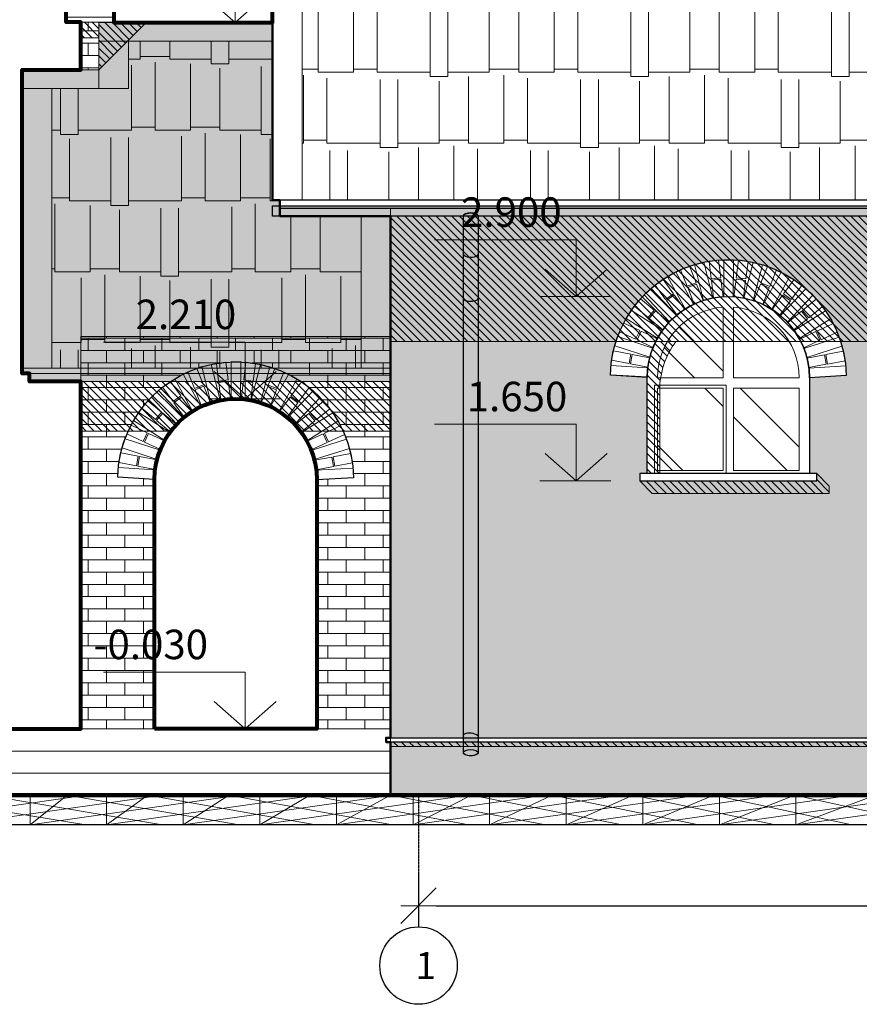
# Model space of a CAD drawing. Units: inches. Extents: x 1429185 to 1527331, y 5775212 to 5899844.
# Drawn here: x 1483804 to 1489497, y 5887900 to 5894573 of the extents above; entities that cross this region are included whole.
import ezdxf

# ---------------------------------------------------------------- set-up
doc = ezdxf.new("R2010")
doc.units = ezdxf.units.IN
doc.header["$MEASUREMENT"] = 0
doc.header["$PDMODE"] = 35
doc.header["$PDSIZE"] = 0.1
doc.linetypes.add('ACAD_ISO04W100', pattern=[30, 24, -3, 0, -3])
doc.layers.get('0').update_dxf_attribs({"linetype": 'CONTINUOUS', "lineweight": 0})
doc.layers.get('Defpoints').update_dxf_attribs({"color": 200, "linetype": 'CONTINUOUS'})
for name, color, linetype, lineweight in [('dim', 4, 'CONTINUOUS', 9), ('межевание', 10, 'CONTINUOUS', 50), ('Оси', 6, 'CONTINUOUS', 0), ('РАЗМЕРЫ', 7, 'CONTINUOUS', 15), ('тень', 7, 'CONTINUOUS', 0)]:
    doc.layers.add(name, color=color, linetype=linetype, lineweight=lineweight)
doc.layers.add('shtamp', color=7, linetype='CONTINUOUS')
doc.layers.add('сантехника', color=160, linetype='CONTINUOUS')
doc.styles.add('Arial', font='arial.ttf')
doc.styles.add('GOST 2.304', font='CS_Gost2304.shx', dxfattribs={"oblique": 15})
doc.dimstyles.new('Copy of ARKO_TICK', dxfattribs={"dimscale": 80, "dimtxt": 2.5, "dimasz": 1.5, "dimexe": 1.5, "dimexo": 1.5, "dimgap": 1, "dimtad": 1, "dimdec": 0, "dimzin": 0, "dimdsep": 46, "dimtxsty": 'GOST 2.304', "dimblk": 'dblk_0', "dimcen": 2, "dimdle": 1.5, "dimadec": 0, "dimazin": 0, "dimtfac": 1, "dimtdec": 0, "dimtix": 1, "dimtmove": 0, "dimatfit": 3, "dimldrblk": 'OBLIQUE', "dimfxl": 0, "dimtolj": 1, "dimtzin": 0, "dimarcsym": 0})
pattern_1 = [(135, (2980412.206674236, 44331.08934791014), (-848.5281374238572, 2262.741699796952), [15000, -2000, 5000, -1000]), (135, (2979825.308045852, 45625.09475748152), (1647.558800164656, 233.3452377915609), [3000, -330, 6000, -750]), (135, (2980659.694047652, 45285.68350251198), (-3203.19371877506, 4150.716805565034), [8000, -1400, 4000, -1000])]
pattern_2 = [(0, (-174.0332905878313, 17180.88210831024), (0, 83.36856036191028), []), (90, (-174.0332905878313, 17180.88210831024), (-125.037210891504, 83.3685603619103), [83.36856036191028, -83.36856036191028])]
pattern_3 = [(315, (0, 17180.88210831024), (26.51650429449554, 26.51650429449553), [])]

# ---------------------------------------------------------------- blocks, each defined once
blk = doc.blocks.new('висота')
at = {"layer": 'РАЗМЕРЫ', "color": 7, "lineweight": 20}
for p, q in [((0.0131845420692116, 385.2221869840287), (-959.8127750586716, 385.2221869840287)), ((0.0131845420692116, 385.2221869840287), (0, 0)), ((0, 0), (-209.9868154579308, 185.2221869840287)), ((0, 0), (209.999493725365, 185.2078126117121))]:
    blk.add_line(p, q, dxfattribs=at)
blk.add_lwpolyline([(-245.3190834447742, 0), (235.2878092440078, 0)], dxfattribs=at)
at = {"layer": 'dim', "color": 7, "style": 'Arial', "flags": 4}
blk.add_attdef('0,000', (-779.9785319154615, 472.3578999257297), '', height=200, dxfattribs=at)
blk = doc.blocks.new('dblk_0')
at = {"color": 0, "linetype": 'ByBlock'}
for p, q in [((1, 1), (-1, -1)), ((0, 1), (0, -1)), ((-1, 0), (1, 0))]:
    blk.add_line(p, q, dxfattribs=at)
blk = doc.blocks.new('*D1011')
at = {"layer": 'Defpoints', "color": 0, "ltscale": 15}
for p in [(1486508.60333668, 5888912.000351103), (1501228.603336354, 5888912.000350297), (1501228.603336354, 5888568.435789812)]:
    blk.add_point(p, dxfattribs=at)
at = {"layer": 'dim', "color": 0, "lineweight": -2, "ltscale": 15}
for p, q in [((1486508.60333668, 5888792.000351103), (1486508.60333668, 5888448.435789812)), ((1501228.603336354, 5888792.000350297), (1501228.603336354, 5888448.435789812)), ((1486628.60333668, 5888568.435789812), (1501108.603336354, 5888568.435789812))]:
    blk.add_line(p, q, dxfattribs=at)
at = {"layer": 'dim', "color": 0, "lineweight": -2, "ltscale": 15, "xscale": 120, "yscale": 120, "zscale": 120, "rotation": 180}
blk.add_blockref('dblk_0', (1486508.60333668, 5888568.435789812), dxfattribs=at)
at = {"layer": 'dim', "color": 0, "lineweight": -2, "ltscale": 15, "xscale": 120, "yscale": 120, "zscale": 120}
blk.add_blockref('dblk_0', (1501228.603336354, 5888568.435789812), dxfattribs=at)
at = {"layer": 'dim', "color": 0, "ltscale": 15, "insert": (1493868.603336517, 5888748.435789812), "char_height": 200, "attachment_point": 5, "style": 'GOST 2.304'}
blk.add_mtext('\\A1;14720', dxfattribs=at)
blk = doc.blocks.new('_Oblique')
at = {"color": 0, "linetype": 'ByBlock', "lineweight": -2}
blk.add_line((-0.5, -0.5), (0.5, 0.5), dxfattribs=at)

msp = doc.modelspace()

# ---------------------------------------------------------------- hatches: boundary and pattern name
at = {"ltscale": 15}
h = msp.add_hatch(dxfattribs=at)
h.set_pattern_fill('AR-RSHKE,_O', color=1, scale=40, angle=0.000124935543322)
h.set_pattern_definition([(179.9998750644567, (2935474.308677902, 5093.555218335241), (-1019.998953340015, 480.0022241461743), [240, -200, 280, -120, 360, -160]), (179.9998750644567, (2935234.308721513, 5113.555741663973), (-1019.998953340015, 480.0022241461743), [200, -760, 160, -240]), (179.9998750644567, (2934754.308612487, 5063.556788321654), (-1019.998953340015, 480.0022241461743), [120, -1240]), (89.99987506445667, (2935474.308677902, 5093.555218335241), (340.0010466567519, 479.9992586164204), [460, -1460]), (89.99987506445667, (2935234.308677902, 5093.55574166402), (340.0010466567519, 479.9992586164204), [450, -1470]), (89.99987506445667, (2935034.308677902, 5093.556177771337), (340.0010466567519, 479.9992586164204), [420, -1500]), (89.99987506445667, (2934754.308612487, 5063.556788321654), (340.0010466567519, 479.9992586164204), [460, -1460]), (89.99987506445667, (2934634.308612487, 5063.557049986042), (340.0010466567519, 479.9992586164204), [460, -1460]), (89.99987506445667, (2934274.308677904, 5093.557834979141), (340.0010466567519, 479.9992586164204), [440, -1480])])
h.paths.add_polyline_path([(1485718.603337566, 5899041.61518613), (1485718.603337566, 5893349.405598338), (1502018.603337562, 5893349.405598338), (1502018.603337562, 5899041.61518613)])
h = msp.add_hatch(color=7, dxfattribs=at)
h.dxf.hatch_style = 1
h.paths.add_polyline_path([(1483821.634951421, 5894233.457235566), (1484341.634951421, 5894233.457235566), (1484341.634951421, 5894553.457235565), (1485518.603337566, 5894553.457235565), (1485518.603337566, 5893349.405598339), (1485568.603337566, 5893349.405598339), (1485568.603337566, 5893242.527523801), (1486318.603336675, 5893242.527523801), (1486318.603336675, 5892211.014241747), (1483821.634951421, 5892211.014241747)])
h.paths.add_polyline_path([(1483871.634951421, 5892175.658902687), (1486318.603336675, 5892175.658902687), (1486318.603336675, 5892122.061132389), (1483871.634951421, 5892122.061132389)])
h.paths.add_polyline_path([(1483821.634951421, 5892211.014241747), (1486318.603336675, 5892211.014241747), (1486318.603336675, 5892175.658902687), (1483821.634951421, 5892175.658902687)])
h = msp.add_hatch(dxfattribs=at)
h.set_pattern_fill('AR-BRSTD,_O', color=1, scale=31.259302722876)
h.set_pattern_definition(pattern_2)
h.paths.add_polyline_path([(1484218.611720837, 5894233.457235566), (1484341.634951421, 5894233.457235566), (1484341.634951421, 5894555.259183929), (1484218.611720837, 5894555.259183929)])
h = msp.add_hatch(dxfattribs=at)
h.set_pattern_fill('AR-RSHKE,_O', color=1, scale=40, angle=0.000124935543322)
h.set_pattern_definition([(0.000124935543322, (4714.214424872072, 17180.88210831024), (1019.998953340015, 480.0022241461743), [240, -200, 280, -120, 360, -160]), (0.000124935543322, (4954.21438126077, 17200.88263163897), (1019.998953340015, 480.0022241461743), [200, -760, 160, -240]), (0.000124935543322, (5434.214490286458, 17150.88367829665), (1019.998953340015, 480.0022241461743), [120, -1240]), (90.00012493554328, (4714.214424872072, 17180.88210831024), (-340.0010466567519, 479.9992586164204), [460, -1460]), (90.00012493554328, (4954.214424871502, 17180.88263163902), (-340.0010466567519, 479.9992586164204), [450, -1470]), (90.00012493554328, (5154.214424871026, 17180.88306774633), (-340.0010466567519, 479.9992586164204), [420, -1500]), (90.00012493554328, (5434.214490286458, 17150.88367829665), (-340.0010466567519, 479.9992586164204), [460, -1460]), (90.00012493554328, (5554.214490286173, 17150.88393996104), (-340.0010466567519, 479.9992586164204), [460, -1460]), (90.00012493554328, (5914.214424869219, 17180.88472495414), (-340.0010466567519, 479.9992586164204), [440, -1480])])
h.paths.add_polyline_path([(1485518.603337566, 5893349.405598339), (1485518.603337565, 5894427.391218338), (1484541.634951421, 5894427.391218337), (1484541.634951421, 5894107.391218336), (1484341.634951421, 5894107.391218338), (1484021.634951422, 5894107.391218339), (1484021.634951422, 5892211.014241746), (1486118.603336675, 5892211.014241748), (1486118.603336675, 5893242.527523803), (1485568.603337565, 5893242.527523801), (1485568.603337565, 5893349.405598338)])
h = msp.add_hatch(dxfattribs=at)
h.set_pattern_fill('AR-BRSTD,_O', color=1, scale=31.259302722876)
h.set_pattern_definition([(180, (2935474.308677902, 5093.555218335241), (0, 83.36856036191028), []), (90, (2935474.308677902, 5093.555218335241), (125.037210891504, 83.3685603619103), [83.36856036191028, -83.36856036191028])])
h.paths.add_polyline_path([(1486318.603336676, 5889706.701405792), (1501418.603337562, 5889706.701405792), (1501418.603337562, 5893295.807828042), (1486318.603336676, 5893295.807828042)])
edge = h.paths.add_edge_path(flags=16)
edge.add_line((1489408.178220529, 5892161.274593203), (1489158.603337561, 5892146.701405792))
edge.add_arc((1488608.60074671, 5892145.762935535), 550.0033915069565, 0.09776378076734664, 179.5858821490659)
edge.add_line((1488058.611721212, 5892149.738171431), (1487809.065088569, 5892164.81295095))
edge.add_arc((1488608.585532574, 5892146.718931833), 799.7251614832605, 1.0428883032574845, 178.7035553593148, ccw=False)
edge = h.paths.add_edge_path(flags=16)
edge.add_line((1488058.603337562, 5891496.701405792), (1488058.603337561, 5892146.701405792))
edge.add_arc((1488608.603337561, 5892146.701405792), 550, 0, 180, ccw=False)
edge.add_line((1489158.603337561, 5892146.701405792), (1489158.603337562, 5891496.701405792))
edge.add_line((1489158.603337562, 5891496.701405792), (1488058.603337562, 5891496.701405792))
h.paths.add_polyline_path([(1489208.60333756, 5891496.701405792), (1488008.60333756, 5891496.701405792), (1488008.60333756, 5891446.701405792), (1489208.60333756, 5891446.701405792)], flags=16)
edge = h.paths.add_edge_path(flags=16)
edge.add_line((1500553.178220529, 5892161.274593203), (1500303.603337561, 5892146.701405792))
edge.add_arc((1499753.60074671, 5892145.762935535), 550.0033915069565, 0.09776378076734664, 179.5858821490659)
edge.add_line((1499203.611721212, 5892149.738171431), (1498954.065088569, 5892164.81295095))
edge.add_arc((1499753.585532574, 5892146.718931833), 799.7251614832605, 1.0428883032574845, 178.7035553593148, ccw=False)
edge = h.paths.add_edge_path(flags=16)
edge.add_line((1498203.178220529, 5892161.274593203), (1497953.603337561, 5892146.701405792))
edge.add_arc((1497403.60074671, 5892145.762935535), 550.0033915069565, 0.09776378076734664, 179.5858821490659)
edge.add_line((1496853.611721212, 5892149.738171431), (1496604.065088569, 5892164.81295095))
edge.add_arc((1497403.585532574, 5892146.718931833), 799.7251614832605, 1.0428883032574845, 178.7035553593148, ccw=False)
edge = h.paths.add_edge_path(flags=16)
edge.add_line((1496053.178220529, 5892161.274593203), (1495803.603337561, 5892146.701405792))
edge.add_arc((1495253.60074671, 5892145.762935535), 550.0033915069565, 0.09776378076734664, 179.5858821490659)
edge.add_line((1494703.611721212, 5892149.738171431), (1494454.065088569, 5892164.81295095))
edge.add_arc((1495253.585532574, 5892146.718931833), 799.7251614832605, 1.0428883032574845, 178.7035553593148, ccw=False)
edge = h.paths.add_edge_path(flags=16)
edge.add_line((1494328.178220531, 5892161.274593203), (1494078.603337563, 5892146.701405792))
edge.add_arc((1493528.600746712, 5892145.762935535), 550.0033915069565, 0.09776378076734664, 179.5858821490659)
edge.add_line((1492978.611721213, 5892149.738171431), (1492729.065088571, 5892164.81295095))
edge.add_arc((1493528.585532576, 5892146.718931833), 799.7251614832605, 1.0428883032574845, 178.7035553593148, ccw=False)
edge = h.paths.add_edge_path(flags=16)
edge.add_line((1492603.178220529, 5892161.274593203), (1492353.603337561, 5892146.701405792))
edge.add_arc((1491803.60074671, 5892145.762935535), 550.0033915069565, 0.09776378076734664, 179.5858821490659)
edge.add_line((1491253.611721212, 5892149.738171431), (1491004.065088569, 5892164.81295095))
edge.add_arc((1491803.585532574, 5892146.718931833), 799.7251614832605, 1.0428883032574845, 178.7035553593148, ccw=False)
edge = h.paths.add_edge_path(flags=16)
edge.add_line((1494703.603337562, 5890746.701405792), (1494703.603337561, 5892146.701405792))
edge.add_arc((1495253.603337561, 5892146.701405792), 550, 0, 180, ccw=False)
edge.add_line((1495803.603337561, 5892146.701405792), (1495803.603337562, 5890746.701405792))
edge.add_line((1495803.603337562, 5890746.701405792), (1494703.603337562, 5890746.701405792))
edge = h.paths.add_edge_path(flags=16)
edge.add_line((1499203.603337562, 5891496.701405792), (1499203.603337561, 5892146.701405792))
edge.add_arc((1499753.603337561, 5892146.701405792), 550, 0, 180, ccw=False)
edge.add_line((1500303.603337561, 5892146.701405792), (1500303.603337562, 5891496.701405792))
edge.add_line((1500303.603337562, 5891496.701405792), (1499203.603337562, 5891496.701405792))
edge = h.paths.add_edge_path(flags=16)
edge.add_line((1496853.603337562, 5890746.701405792), (1496853.603337561, 5892146.701405792))
edge.add_arc((1497403.603337561, 5892146.701405792), 550, 0, 180, ccw=False)
edge.add_line((1497953.603337561, 5892146.701405792), (1497953.603337562, 5890746.701405792))
edge.add_line((1497953.603337562, 5890746.701405792), (1496853.603337562, 5890746.701405792))
edge = h.paths.add_edge_path(flags=16)
edge.add_line((1492978.603337562, 5890746.701405792), (1492978.603337561, 5892146.701405792))
edge.add_arc((1493528.603337561, 5892146.701405792), 550, 0, 180, ccw=False)
edge.add_line((1494078.603337561, 5892146.701405792), (1494078.603337562, 5890746.701405792))
edge.add_line((1494078.603337562, 5890746.701405792), (1492978.603337562, 5890746.701405792))
edge = h.paths.add_edge_path(flags=16)
edge.add_line((1491253.603337562, 5890746.701405792), (1491253.603337561, 5892146.701405792))
edge.add_arc((1491803.603337561, 5892146.701405792), 550, 0, 180, ccw=False)
edge.add_line((1492353.603337561, 5892146.701405792), (1492353.603337562, 5890746.701405792))
edge.add_line((1492353.603337562, 5890746.701405792), (1491253.603337562, 5890746.701405792))
h.paths.add_polyline_path([(1498003.60333756, 5890746.701405792), (1496803.60333756, 5890746.701405792), (1496803.60333756, 5890696.701405792), (1498003.60333756, 5890696.701405792)], flags=16)
h.paths.add_polyline_path([(1495853.60333756, 5890746.701405792), (1494653.60333756, 5890746.701405792), (1494653.60333756, 5890696.701405792), (1495853.60333756, 5890696.701405792)], flags=16)
h.paths.add_polyline_path([(1494128.60333756, 5890746.701405792), (1492928.60333756, 5890746.701405792), (1492928.60333756, 5890696.701405792), (1494128.60333756, 5890696.701405792)], flags=16)
h.paths.add_polyline_path([(1492403.60333756, 5890746.701405792), (1491203.60333756, 5890746.701405792), (1491203.60333756, 5890696.701405792), (1492403.60333756, 5890696.701405792)], flags=16)
h.paths.add_polyline_path([(1500353.60333756, 5891496.701405792), (1499153.60333756, 5891496.701405792), (1499153.60333756, 5891446.701405792), (1500353.60333756, 5891446.701405792)], flags=16)
h = msp.add_hatch(dxfattribs=at)
h.set_pattern_fill('AR-RROOF', color=1, scale=1000, angle=45, style=0)
h.set_pattern_definition(pattern_1)
h.paths.add_polyline_path([(1488573.603337561, 5892146.701405792), (1488573.603337561, 5892625.423663476, 0.3929957929291212), (1488128.603337561, 5892146.701405792)])
h = msp.add_hatch(dxfattribs=at)
h.set_pattern_fill('AR-BRSTD', color=1, scale=31.259302722876, style=0)
h.set_pattern_definition(pattern_2)
edge = h.paths.add_edge_path()
edge.add_line((1484218.611720837, 5889766.701539378), (1484218.611720837, 5892426.325201103))
edge.add_line((1484218.611720837, 5892426.325201103), (1486318.603336676, 5892426.325201103))
edge.add_line((1486318.603336676, 5892426.325201103), (1486318.603336676, 5889766.701539378))
edge.add_line((1486318.603336676, 5889766.701539378), (1485818.603336676, 5889766.701539378))
edge.add_line((1485818.603336676, 5889766.701539378), (1485818.603336677, 5891454.363182418))
edge.add_line((1485818.603336677, 5891454.363182418), (1486068.178219642, 5891468.936369875))
edge.add_arc((1485268.585531688, 5891454.380708461), 799.7251614830155, 1.042888306460926, 178.7035553593811)
edge.add_line((1484469.065087684, 5891472.474727577), (1484718.611720327, 5891456.520180094))
edge.add_line((1484718.611720327, 5891456.520180094), (1484718.611720327, 5889766.701539378))
edge.add_line((1484718.611720327, 5889766.701539378), (1484218.611720837, 5889766.701539378))
h = msp.add_hatch(dxfattribs=at)
h.set_pattern_fill('AR-RROOF', color=1, scale=1000, angle=45, style=0)
h.set_pattern_definition(pattern_1)
h.paths.add_polyline_path([(1488573.603337561, 5892076.701405792), (1488128.603337561, 5892076.701405792), (1488128.603337561, 5891516.701405794), (1488573.603337561, 5891516.701405793)])
h = msp.add_hatch(dxfattribs=at)
h.set_pattern_fill('AR-RROOF', color=1, scale=1000, angle=45, style=0)
h.set_pattern_definition(pattern_1)
h.paths.add_polyline_path([(1488643.603337561, 5891516.701405792), (1489088.603337561, 5891516.701405792), (1489088.603337561, 5892076.701405792), (1488643.603337561, 5892076.701405793)])
h = msp.add_hatch(dxfattribs=at)
h.set_pattern_fill('AR-SAND,_O', color=1, scale=40, angle=0.000124935543322)
h.set_pattern_definition([(142.4998750644567, (2935474.308677902, 5093.555218335241), (2.519902384767086, 77.07294526597025), [0, -60.8, 0, -68, 0, -65]), (172.4998750644567, (2935474.308677902, 5093.555218335241), (-70.7908220588312, 112.8859969714353), [0, -32.79999999999996, 0, -54.79999999999997, 0, -20.99999999999998]), (212.4998750644567, (2935523.508677901, 5093.555111052841), (-124.5656739761727, 0.2266337614883014), [0, -20, 0, -72, 0, -94]), (222.4998750644567, (2935523.508677901, 5093.555111052841), (-120.2449876304587, 35.10728479604796), [0, -10, 0, -47.2, 0, -54])])
h.paths.add_polyline_path([(1501418.603337562, 5889676.701405793), (1486318.603337566, 5889676.701405792), (1486318.603337566, 5889316.701405862), (1501418.603337562, 5889316.701405833)])
h = msp.add_hatch(dxfattribs=at)
h.set_pattern_fill('ANSI34', color=256, scale=500, angle=0.000124935543322, style=0)
h.set_pattern_definition([(45.00012493554332, (-1438982073.089649, -5837893316.238764), (-265.1656211464018, 265.1644647422481), []), (45.00012493554332, (-1438981984.701302, -5837893316.238571), (-265.1656211464018, 265.1644647422481), []), (45.00012493554332, (-1438981896.312954, -5837893316.238379), (-265.1656211464018, 265.1644647422481), []), (45.00012493554332, (-1438981807.924607, -5837893316.238186), (-265.1656211464018, 265.1644647422481), [])])
h.paths.add_polyline_path([(1479347.9024897, 5889316.701405862), (1506289.304185426, 5889316.701405898), (1506289.304185426, 5889116.701406851), (1479347.9024897, 5889116.701406816)])
at = {"layer": 'сантехника', "ltscale": 15}
h = msp.add_hatch(color=7, dxfattribs=at)
h.dxf.hatch_style = 1
h.paths.add_polyline_path([(1485518.603337566, 5893312.527522847), (1502218.603337562, 5893312.527522847), (1502218.603337562, 5893242.527523801), (1485518.603337566, 5893242.527523801)])
h = msp.add_hatch(color=7, dxfattribs=at)
edge = h.paths.add_edge_path()
edge.add_arc((1486824.515298191, 5893241.79189798), 12.01521349749403, 122.40235558897339, 176.4898974913287, ccw=False)
edge.add_arc((1486862.584395744, 5893168.435753834), 94.62180279045954, 62.20117826399479, 118.0585435545814, ccw=False)
edge.add_arc((1486900.318291799, 5893241.710374029), 12.2316592776496, 3.8305620162678906, 58.479654547381415, ccw=False)
edge.add_line((1486912.522625247, 5893242.527523801), (1486912.522625247, 5889605.468951607))
edge.add_arc((1486899.94649204, 5889606.524888257), 12.62038543993409, 302.91439780314334, 355.2005010878114, ccw=False)
edge.add_arc((1486868.65014698, 5889654.875032248), 70.21550361973627, 264.98202068358063, 302.91439544408036, ccw=False)
edge.add_arc((1486857.006670289, 5889657.351522351), 72.63156091739626, 237.7421726981301, 274.3443184917771, ccw=False)
edge.add_arc((1486825.537435053, 5889606.787873954), 13.08146920829012, 185.7866057130982, 236.09849202021832, ccw=False)
edge.add_line((1486812.522625009, 5889605.468951607), (1486812.522625009, 5893242.527523801))
at = {"layer": 'тень', "ltscale": 15}
h = msp.add_hatch(dxfattribs=at)
h.set_pattern_fill('ANSI31,_O', color=5, scale=300, angle=270)
h.set_pattern_definition(pattern_3)
h.paths.add_polyline_path([(1484218.611720837, 5894449.19316675), (1484341.634951421, 5894449.19316675), (1484341.634951421, 5894555.259183929), (1484218.611720837, 5894555.259183929)])
h = msp.add_hatch(dxfattribs=at)
h.set_pattern_fill('ANSI31,_O', color=5, scale=300, angle=270)
h.set_pattern_definition([(315, (-130, 17180.88210831024), (26.51650429449554, 26.51650429449553), [])])
h.paths.add_polyline_path([(1484341.634951421, 5894233.457235566), (1484661.63495142, 5894553.457235565), (1484341.634951421, 5894553.457235565)])
h = msp.add_hatch(dxfattribs=at)
h.set_pattern_fill('ANSI31,_O', color=5, scale=300, angle=270)
h.set_pattern_definition([(315, (52088.86471376661, 17180.88210828509), (26.51650429449554, 26.51650429449553), [])])
h.paths.add_polyline_path([(1486318.603336676, 5893242.527523801), (1501418.603345576, 5893242.527523801), (1501418.603345576, 5892391.840671132), (1486318.603336676, 5892391.840671132)])
h = msp.add_hatch(dxfattribs=at)
h.set_pattern_fill('ANSI31,_O', color=5, scale=300, angle=270)
h.set_pattern_definition([(315, (41568.86470574769, 17180.88210834004), (26.51650429449554, 26.51650429449553), [])])
edge = h.paths.add_edge_path()
edge.add_arc((1488608.603337562, 5892146.701405788), 549.9999999996317, 153.531370362492, 180)
edge.add_line((1488058.603337562, 5892146.701405788), (1488058.603337561, 5891496.701405787))
edge.add_line((1488058.603337561, 5891496.701405787), (1488143.456151304, 5891496.701405787))
edge.add_line((1488143.456151304, 5891496.701405787), (1488143.456151305, 5892061.848592045))
edge.add_arc((1488693.456151305, 5892061.848592046), 550, 143.1311337830164, 180.000000000097, ccw=False)
edge.add_line((1488253.450210772, 5892391.840671187), (1488116.255147162, 5892391.840671188))
h = msp.add_hatch(dxfattribs=at)
h.set_pattern_fill('ANSI31,_O', color=5, scale=300, angle=270)
h.set_pattern_definition(pattern_3)
edge = h.paths.add_edge_path()
edge.add_line((1484218.611720837, 5891785.378732037), (1484218.611720837, 5892122.061132389))
edge.add_line((1484218.611720837, 5892122.061132389), (1486318.603336676, 5892122.061132389))
edge.add_line((1486318.603336676, 5892122.061132389), (1486318.603328662, 5891785.378732037))
edge.add_line((1486318.603328662, 5891785.378732037), (1485707.120049563, 5891785.378732037))
edge.add_arc((1485268.596554497, 5891453.44170679), 549.9864038821436, 37.12362328879335, 142.876376711192)
edge.add_line((1484830.073059431, 5891785.378732037), (1484218.611720837, 5891785.378732037))
h = msp.add_hatch(dxfattribs=at)
h.set_pattern_fill('ANSI31,_O', color=5, scale=300, angle=270)
h.set_pattern_definition([(315, (41568.86470574792, 3145.825340047479), (26.51650429449554, 26.51650429449553), [])])
h.paths.add_polyline_path([(1488008.603337563, 5891446.701405788), (1488093.456151306, 5891361.848592045), (1489293.456151305, 5891361.848592045), (1489293.456151305, 5891411.848592045), (1489208.603337563, 5891496.701405788), (1489208.603337563, 5891446.701405788)])
h = msp.add_hatch(dxfattribs=at)
h.set_pattern_fill('ANSI31,_O', color=5, scale=300, angle=270)
h.set_pattern_definition([(315, (55818.86470573302, 17180.88099701796), (26.51650429449554, 26.51650429449553), [])])
h.paths.add_polyline_path([(1486318.603337566, 5889676.700294525), (1486318.603337566, 5889646.70029452), (1501418.603337562, 5889646.701405793), (1501418.603337562, 5889676.701405793)])

# ---------------------------------------------------------------- linework, layer by layer
at = {"color": 1, "lineweight": 50, "ltscale": 15}
msp.add_lwpolyline([(1486318.603328662, 5889316.701405853), (1486318.603337566, 5889676.701405792), (1486288.603337566, 5889676.701405792), (1486288.603337566, 5889706.701405792), (1486318.603328662, 5889706.701405792), (1486318.603328662, 5893242.527523801), (1485568.603337566, 5893242.527523801), (1485568.603337565, 5893349.405598338), (1485518.603337566, 5893349.405598339), (1485518.603337566, 5899167.681203359)], dxfattribs=at)
at = {"color": 1, "ltscale": 15}
for points in [[(1485718.603337566, 5893349.405598338), (1485518.603337566, 5893349.405598339), (1485518.603337566, 5899041.615186131), (1485718.603337566, 5899041.61518613)], [(1485518.603337566, 5893349.405598339), (1502218.603337562, 5893349.405598339), (1502218.603337562, 5899041.615186131), (1485518.603337566, 5899041.615186131)], [(1485718.603337566, 5899041.61518613), (1502018.603337562, 5899041.615186131), (1502018.603337562, 5893349.405598339), (1485718.603337566, 5893349.405598337)], [(1483821.634951421, 5894233.457235566), (1484341.634951421, 5894233.457235566), (1484341.634951421, 5894553.457235565), (1485518.603337566, 5894553.457235565), (1485518.603337566, 5893349.405598339), (1485568.603337566, 5893349.405598339), (1485568.603337566, 5893242.527523801), (1486318.603336675, 5893242.527523801), (1486318.603336675, 5892211.014241747), (1483821.634951421, 5892211.014241747)], [(1484441.634951421, 5894555.259183929), (1484118.611720837, 5894555.259183929), (1484118.611720837, 5894590.614522989), (1484441.634951421, 5894590.614522989)], [(1484218.611720837, 5894233.457235566), (1484341.634951421, 5894233.457235566), (1484341.634951421, 5894555.259183929), (1484218.611720837, 5894555.259183929)], [(1484341.634951421, 5894553.457235565), (1485518.603337566, 5894553.457235565), (1485518.603337566, 5894427.391218337), (1484341.634951421, 5894427.391218337)], [(1485568.603337565, 5893349.405598338), (1485518.603337566, 5893349.405598339), (1485518.603337565, 5894427.391218338), (1484541.634951421, 5894427.391218337), (1484541.634951422, 5894107.391218337), (1484341.634951421, 5894107.391218338), (1484021.634951422, 5894107.391218339), (1484021.634951422, 5892211.014241747), (1486118.603336675, 5892211.014241748), (1486118.603336675, 5893242.527523802), (1485568.603337565, 5893242.527523801)], [(1484341.634951421, 5894427.391218337), (1484541.634951422, 5894427.391218337), (1484541.634951422, 5894107.391218338), (1484341.634951421, 5894107.391218338)], [(1484341.634951421, 5894233.457235566), (1483821.634951421, 5894233.457235566), (1483821.634951421, 5894107.391218338), (1484341.634951421, 5894107.391218338)], [(1483821.634951421, 5894107.391218338), (1484021.634951422, 5894107.391218338), (1484021.634951422, 5892211.014241747), (1483821.634951421, 5892211.014241747)], [(1486318.603336676, 5889706.701405792), (1501418.603337562, 5889706.701405792), (1501418.603337562, 5893295.807828042), (1486318.603336676, 5893295.807828042)], [(1486118.603336675, 5893242.527523801), (1486318.603336675, 5893242.527523801), (1486318.603336675, 5892211.014241747), (1486118.603336675, 5892211.014241747)], [(1488557.074090866, 5892824.572477772), (1488542.346199845, 5892943.65959981), (1488477.837659135, 5892935.681619142), (1488492.570707713, 5892816.552794013)], [(1488642.870210935, 5892945.674592264), (1488577.870458633, 5892945.854038188), (1488577.180282003, 5892695.854990878), (1488642.180034304, 5892695.675544954)], [(1488727.467369735, 5892816.056166249), (1488742.852562943, 5892935.060154583), (1488678.389055095, 5892943.394190585), (1488662.998474151, 5892824.348528273)], [(1488389.926043649, 5892790.397525569), (1488346.012608023, 5892902.067859951), (1488285.521681815, 5892878.280303403), (1488329.450495477, 5892766.570863214)], [(1488442.869520386, 5892929.047028363), (1488379.871882694, 5892913.037729651), (1488441.44610851, 5892670.739123144), (1488504.443746201, 5892686.748421856)], [(1488840.712827201, 5892911.984069995), (1488777.804543395, 5892928.34095933), (1488714.893430567, 5892686.38602162), (1488777.801714372, 5892670.029132284)], [(1488890.374777095, 5892765.384935031), (1488934.904119041, 5892876.81110393), (1488874.545455321, 5892900.932292002), (1488830.000519657, 5892789.4671028)], [(1488236.54995162, 5892715.683594876), (1488166.216571131, 5892812.904317969), (1488113.552883688, 5892774.80528878), (1488183.910894208, 5892677.550519987)], [(1488253.306487364, 5892863.148556353), (1488196.278457328, 5892831.958753689), (1488316.239236805, 5892612.620176629), (1488373.267266841, 5892643.809979293)], [(1488493.799554182, 5892806.616558803), (1488508.522200169, 5892687.571847183), (1488573.030740877, 5892695.549827852), (1488558.302860155, 5892814.636866615)], [(1488661.714784564, 5892814.419229465), (1488646.335070476, 5892695.457621943), (1488710.798578323, 5892687.123585942), (1488726.183760772, 5892806.127491058)], [(1489023.937549525, 5892830.097238145), (1488967.082599894, 5892861.601439493), (1488845.912594713, 5892642.928556298), (1488902.767544343, 5892611.424354951)], [(1489035.536658303, 5892675.749979293), (1489106.405760423, 5892772.580882284), (1489053.95323541, 5892810.970107592), (1488983.059315656, 5892714.10529541)], [(1488086.119496277, 5892752.129359308), (1488038.652610356, 5892707.723337858), (1488209.44500055, 5892525.158392011), (1488256.91188647, 5892569.564413461)], [(1488333.114487164, 5892757.253460212), (1488377.012283928, 5892645.622894913), (1488437.503210135, 5892669.410451462), (1488393.589805217, 5892781.080707755)], [(1488826.285138785, 5892780.170072157), (1488781.771655046, 5892668.783585387), (1488842.130318765, 5892644.662397317), (1488886.659629571, 5892756.088488296)], [(1489181.005170433, 5892705.171201772), (1489133.784191102, 5892749.838629627), (1488961.986391666, 5892568.219478355), (1489009.207370996, 5892523.552050502)], [(1488106.605202033, 5892605.136052611), (1488014.281363377, 5892681.784354781), (1487972.761591665, 5892631.773270438), (1488065.117761184, 5892555.098126819)], [(1488189.779278629, 5892669.438744714), (1488260.087611336, 5892572.252644776), (1488312.751298777, 5892610.351673963), (1488242.417967472, 5892707.572329069)], [(1488977.146232397, 5892706.026045436), (1488906.302368843, 5892609.22962677), (1488958.754893857, 5892570.840401463), (1489029.623946419, 5892667.671236742)], [(1489153.8109443, 5892552.796368861), (1489246.556580986, 5892628.933746574), (1489205.313572963, 5892679.173315533), (1489112.535457705, 5892603.00927529)], [(1487951.837723281, 5892602.981253245), (1487916.921371979, 5892548.155635037), (1488127.789134315, 5892413.861976187), (1488162.705485615, 5892468.687594394)], [(1488072.820956632, 5892548.70284624), (1488165.111916059, 5892472.081840781), (1488206.631687769, 5892522.092925124), (1488114.307913675, 5892598.741173694)], [(1489104.797068826, 5892596.656624557), (1489012.084461584, 5892520.546361597), (1489053.327469607, 5892470.306792638), (1489146.073041437, 5892546.44411711)], [(1489302.023815932, 5892545.073607965), (1489267.410710591, 5892600.091177328), (1489055.804674579, 5892466.963849094), (1489090.41777992, 5892411.946279731)], [(1488008.275512713, 5892465.717010713), (1487899.775627372, 5892516.965701338), (1487872.014621909, 5892458.192181997), (1487980.552502799, 5892406.925544607)], [(1489237.74890487, 5892404.267530513), (1489346.530100457, 5892454.916369553), (1489319.094029796, 5892513.842272404), (1489210.274740148, 5892463.175696659)], [(1487858.918025174, 5892425.097353452), (1487838.751185883, 5892363.304970482), (1488076.414197303, 5892285.74020398), (1488096.581036594, 5892347.53258695)], [(1487989.60537403, 5892402.649523526), (1488098.066619375, 5892351.419084067), (1488125.827624836, 5892410.192603406), (1488017.32781537, 5892461.441258192)], [(1489201.198397323, 5892458.949725209), (1489092.455941912, 5892408.318923706), (1489119.892012573, 5892349.393020856), (1489228.67313209, 5892400.041824478)], [(1489379.371920323, 5892359.887153685), (1489359.546568405, 5892421.789943779), (1489121.458914201, 5892345.538590248), (1489141.284266119, 5892283.635800155)], [(1487947.753534256, 5892306.20686317), (1487829.910755923, 5892328.828379578), (1487817.656861571, 5892264.993889894), (1487935.540907238, 5892242.364451663)], [(1487945.373318529, 5892240.476987225), (1488063.174129587, 5892217.863527004), (1488075.428023938, 5892281.698016688), (1487957.585328014, 5892304.319517276)], [(1489260.27901245, 5892301.577913308), (1489142.35513925, 5892279.615222239), (1489154.256391574, 5892215.714047031), (1489272.222193396, 5892237.684547081)], [(1489282.064258065, 5892239.517579018), (1489400.030142378, 5892261.488094431), (1489388.128890054, 5892325.389269642), (1489270.121695297, 5892303.411060378)], [(1483821.634951421, 5892211.014241747), (1486318.603336675, 5892211.014241747), (1486318.603336675, 5892175.658902687), (1483821.634951421, 5892175.658902687)], [(1485049.926042763, 5892098.059302196), (1485006.012607137, 5892209.729636578), (1484945.521680929, 5892185.942080029), (1484989.450494591, 5892074.232639841)], [(1485102.8695195, 5892236.708804989), (1485039.871881808, 5892220.699506277), (1485101.446107624, 5891978.400899771), (1485164.443745315, 5891994.410198483)], [(1485217.07408998, 5892132.234254398), (1485202.346198959, 5892251.321376436), (1485137.83765825, 5892243.343395769), (1485152.570706828, 5892124.21457064)], [(1485302.870210049, 5892253.33636889), (1485237.870457748, 5892253.515814815), (1485237.180281117, 5892003.516767505), (1485302.180033418, 5892003.33732158)], [(1485387.46736885, 5892123.717942876), (1485402.852562058, 5892242.72193121), (1485338.38905421, 5892251.055967212), (1485322.998473265, 5892132.0103049)], [(1485500.712826315, 5892219.645846621), (1485437.80454251, 5892236.002735957), (1485374.893429681, 5891994.047798246), (1485437.801713486, 5891977.690908911)], [(1487813.212339739, 5892229.680510729), (1487809.065088569, 5892164.812950979), (1488058.555702987, 5892148.861984944), (1488062.702954156, 5892213.729544693)], [(1489408.178220529, 5892161.274593232), (1489404.389191803, 5892226.164062805), (1489154.814308835, 5892211.590875393), (1489158.603337561, 5892146.701405821)], [(1483871.634951421, 5892175.658902687), (1486318.603336675, 5892175.658902687), (1486318.603336675, 5892122.061132389), (1483871.634951421, 5892122.061132389)], [(1484913.306486479, 5892170.810332979), (1484856.278456442, 5892139.620530316), (1484976.23923592, 5891920.281953256), (1485033.267265956, 5891951.471755919)], [(1485550.37477621, 5892073.046711657), (1485594.904118155, 5892184.472880556), (1485534.545454435, 5892208.594068629), (1485490.000518771, 5892097.128879426)], [(1485683.937548639, 5892137.759014771), (1485627.082599008, 5892169.263216119), (1485505.912593827, 5891950.590332924), (1485562.767543457, 5891919.086131577)], [(1484896.549950734, 5892023.345371502), (1484826.216570245, 5892120.566094595), (1484773.552882802, 5892082.467065407), (1484843.910893322, 5891985.212296613)], [(1484993.114486279, 5892064.915236838), (1485037.012283042, 5891953.284671539), (1485097.503209249, 5891977.072228088), (1485053.589804331, 5892088.742484381)], [(1485153.799553296, 5892114.27833543), (1485168.522199283, 5891995.233623809), (1485233.030739992, 5892003.211604479), (1485218.30285927, 5892122.298643242)], [(1485321.714783679, 5892122.081006091), (1485306.33506959, 5892003.11939857), (1485370.798577437, 5891994.785362569), (1485386.183759886, 5892113.789267684)], [(1485486.285137899, 5892087.831848783), (1485441.77165416, 5891976.445362014), (1485502.13031788, 5891952.324173943), (1485546.659628685, 5892063.750264922)], [(1485695.536657417, 5891983.411755919), (1485766.405759537, 5892080.24265891), (1485713.953234524, 5892118.631884218), (1485643.059314771, 5892021.767072037)], [(1488108.603337561, 5892096.701405792), (1488593.603337561, 5892096.701405793), (1488593.603337561, 5891496.701405792), (1488108.603337561, 5891496.701405793)], [(1488128.603337561, 5892076.701405792), (1488573.603337561, 5892076.701405793), (1488573.603337561, 5891516.701405793), (1488128.603337561, 5891516.701405794)], [(1488643.603337561, 5892076.701405792), (1489088.603337561, 5892076.701405793), (1489088.603337561, 5891516.701405792), (1488643.603337561, 5891516.701405793)], [(1484746.119495392, 5892059.791135934), (1484698.65260947, 5892015.385114484), (1484869.444999664, 5891832.820168638), (1484916.911885584, 5891877.226190087)], [(1484849.779277743, 5891977.10052134), (1484920.087610451, 5891879.914421403), (1484972.751297891, 5891918.01345059), (1484902.417966586, 5892015.234105696)], [(1485637.146231511, 5892013.687822063), (1485566.302367957, 5891916.891403397), (1485618.754892971, 5891878.50217809), (1485689.623945534, 5891975.333013369)], [(1485841.005169547, 5892012.832978399), (1485793.784190217, 5892057.500406253), (1485621.98639078, 5891875.881254981), (1485669.207370111, 5891831.213827129)], [(1484766.605201147, 5891912.797829238), (1484674.281362491, 5891989.446131407), (1484632.76159078, 5891939.435047065), (1484725.117760298, 5891862.759903446)], [(1485813.810943414, 5891860.458145487), (1485906.5565801, 5891936.595523201), (1485865.313572077, 5891986.83509216), (1485772.535456819, 5891910.671051917)], [(1484611.837722395, 5891910.643029871), (1484576.921371093, 5891855.817411664), (1484787.789133429, 5891721.523752813), (1484822.70548473, 5891776.349371021)], [(1484732.820955746, 5891856.364622867), (1484825.111915173, 5891779.743617408), (1484866.631686884, 5891829.75470175), (1484774.307912789, 5891906.40295032)], [(1485764.797067941, 5891904.318401183), (1485672.084460698, 5891828.208138224), (1485713.327468721, 5891777.968569265), (1485806.073040551, 5891854.105893737)], [(1485962.023815047, 5891852.735384592), (1485927.410709705, 5891907.752953955), (1485715.804673693, 5891774.62562572), (1485750.417779035, 5891719.608056357)], [(1484668.275511828, 5891773.37878734), (1484559.775626486, 5891824.627477964), (1484532.014621023, 5891765.853958623), (1484640.552501913, 5891714.587321233)], [(1485897.748903984, 5891711.929307139), (1486006.530099571, 5891762.578146179), (1485979.09402891, 5891821.50404903), (1485870.274739263, 5891770.837473285)], [(1484649.605373144, 5891710.311300153), (1484758.066618489, 5891659.080860693), (1484785.827623951, 5891717.854380033), (1484677.327814484, 5891769.103034819)], [(1485861.198396437, 5891766.611501835), (1485752.455941026, 5891715.980700333), (1485779.892011687, 5891657.054797483), (1485888.673131205, 5891707.703601104)], [(1484518.918024288, 5891732.759130078), (1484498.751184997, 5891670.966747109), (1484736.414196417, 5891593.401980607), (1484756.581035708, 5891655.194363576)], [(1486039.371919437, 5891667.548930312), (1486019.546567519, 5891729.451720405), (1485781.458913315, 5891653.200366874), (1485801.284265233, 5891591.297576781)], [(1484607.753533371, 5891613.868639797), (1484489.910755038, 5891636.490156204), (1484477.656860686, 5891572.655666521), (1484595.540906352, 5891550.026228289)], [(1484605.373317643, 5891548.138763851), (1484723.174128701, 5891525.52530363), (1484735.428023053, 5891589.359793315), (1484617.585327129, 5891611.981293903)], [(1485920.279011564, 5891609.239689934), (1485802.355138364, 5891587.276998865), (1485814.256390688, 5891523.375823657), (1485932.22219251, 5891545.346323707)], [(1485942.064257179, 5891547.179355645), (1486060.030141492, 5891569.149871058), (1486048.128889168, 5891633.051046268), (1485930.121694411, 5891611.072837004)], [(1484473.212338853, 5891537.342287355), (1484469.065087684, 5891472.474727605), (1484718.555702101, 5891456.52376157), (1484722.70295327, 5891521.391321319)], [(1486068.178219644, 5891468.936369859), (1486064.389190917, 5891533.825839431), (1485814.814307949, 5891519.252652019), (1485818.603336676, 5891454.363182448)], [(1486318.603328662, 5889766.701539378), (1483701.948990087, 5889766.701539378), (1483701.948990087, 5889616.701405826), (1486318.603328662, 5889616.701405826)], [(1501418.603337562, 5889676.701405793), (1486318.603337566, 5889676.701405792), (1486318.603337566, 5889316.701405862), (1501418.603337562, 5889316.701405833)], [(1486318.603328662, 5889616.701405826), (1483401.948990079, 5889616.701405826), (1483401.948990079, 5889466.701405829), (1486318.603328662, 5889466.701405829)], [(1486318.603328662, 5889466.701405829), (1483101.948990085, 5889466.701405829), (1483101.948990085, 5889316.701405862), (1486318.603328662, 5889316.701405862)]]:
    msp.add_lwpolyline(points, close=True, dxfattribs=at)
at = {"color": 1, "lineweight": 30, "ltscale": 15}
for points in [[(1485568.603337566, 5893295.807828042), (1502168.603337562, 5893295.807828042), (1502168.603337562, 5893349.405598339), (1485568.603337566, 5893349.405598339)], [(1489208.60333756, 5891496.701405792), (1488008.60333756, 5891496.701405792), (1488008.60333756, 5891446.701405792), (1489208.60333756, 5891446.701405792)], [(1486288.603337566, 5889706.701405792), (1501448.603337562, 5889706.701405792), (1501448.603337562, 5889676.701405792), (1486288.603337566, 5889676.701405792)]]:
    msp.add_lwpolyline(points, close=True, dxfattribs=at)
msp.add_lwpolyline([(1488058.603337562, 5891496.701405792), (1488058.603337561, 5892146.701405792, -1), (1489158.603337561, 5892146.701405792), (1489158.603337562, 5891496.701405792)], format="xyb", close=True, dxfattribs=at)
at = {"color": 1, "ltscale": 15}
for points in [[(1488573.603337561, 5892625.423663476), (1488573.603337561, 5892146.701405792), (1488128.603337561, 5892146.701405792, -0.3929957929291212)], [(1488643.603337561, 5892625.423663475, -0.3929957929280012), (1489088.603337561, 5892146.701405792), (1488643.603337561, 5892146.701405792)], [(1484218.611720837, 5889766.701539378), (1484218.611720837, 5892426.325201103), (1486318.603336676, 5892426.325201103), (1486318.603336676, 5889766.701539378), (1485818.603336676, 5889766.701539378), (1485818.603336677, 5891454.363182418), (1486068.178219642, 5891468.936369875, 0.9797910452045385), (1484469.065087684, 5891472.474727577), (1484718.611720327, 5891456.520180094), (1484718.611720327, 5889766.701539378), (1484218.611720837, 5889766.701539378)]]:
    msp.add_lwpolyline(points, format="xyb", close=True, dxfattribs=at)
at = {"color": 1, "lineweight": 120, "ltscale": 15}
msp.add_lwpolyline([(1479347.9024897, 5889316.701405862), (1506289.304185426, 5889316.701405827)], dxfattribs=at)
at = {"layer": 'Defpoints', "ltscale": 15}
for points in [[(1489408.178220529, 5892161.274593203), (1489158.603337561, 5892146.701405792, 0.9955429375327954), (1488058.611721212, 5892149.738171431), (1487809.065088569, 5892164.81295095, -0.9797910452312747), (1489408.178220529, 5892161.274593203)], [(1486068.178219644, 5891468.93636983), (1485818.603336676, 5891454.363182418, 0.9963446066150096), (1484718.611720327, 5891456.520180094), (1484469.065087684, 5891472.474727577, -0.9797910452312747), (1486068.178219644, 5891468.93636983)]]:
    msp.add_lwpolyline(points, format="xyb", close=True, dxfattribs=at)
msp.add_lwpolyline([(1479347.9024897, 5889316.701405862), (1506289.304185426, 5889316.701405898), (1506289.304185426, 5889116.701406851), (1479347.9024897, 5889116.701406816)], close=True, dxfattribs=at)
at = {"layer": 'межевание', "color": 1, "lineweight": 80, "ltscale": 15}
msp.add_lwpolyline([(1483701.948990087, 5889766.701539378), (1484218.611720837, 5889766.701539378), (1484218.611720837, 5892122.061132389), (1483871.634951421, 5892122.061132389), (1483871.634951421, 5892175.658902687), (1483821.634951421, 5892175.658902687), (1483821.634951421, 5894233.457235566), (1484218.611720837, 5894233.457235566), (1484218.611720837, 5894555.259183929), (1484118.611720837, 5894555.259183929), (1484118.611720837, 5895052.035879225), (1484280.123336129, 5895052.035879225), (1484280.123336129, 5895552.035879225), (1484330.123336129, 5895552.035879225), (1484330.123336129, 5895052.035879225), (1484441.634951421, 5895052.035879225), (1484441.634951421, 5894553.457235565), (1485518.603337566, 5894553.457235565), (1485518.603337566, 5899167.681203359), (1502218.603337562, 5899167.681203359)], dxfattribs=at)
msp.add_lwpolyline([(1484718.611720327, 5889766.701539378), (1484718.555702101, 5891456.52376157, -0.996290709567847), (1485818.603336677, 5891454.3631813), (1485818.603336677, 5889766.701539378)], format="xyb", close=True, dxfattribs=at)
at = {"layer": 'Оси', "linetype": 'ACAD_ISO04W100', "lineweight": 25, "ltscale": 0.75}
msp.add_line((1486508.603336378, 5889316.701405932), (1486508.603336328, 5888425.145055961), dxfattribs=at)
at = {"layer": 'Оси', "linetype": 'Continuous', "lineweight": 25, "ltscale": 0.75}
msp.add_circle((1486508.603334931, 5888162.645056706), 262.4999999999999, dxfattribs=at)
at = {"layer": 'сантехника', "color": 1, "ltscale": 15}
msp.add_lwpolyline([(1485518.603337566, 5893312.527522847), (1502218.603337562, 5893312.527522847), (1502218.603337562, 5893242.527523801), (1485518.603337566, 5893242.527523801)], close=True, dxfattribs=at)
msp.add_lwpolyline([(1486812.522625009, 5893242.527523801, -0.2404827858756715), (1486818.076807777, 5893251.936413571, -0.2486670552406047), (1486906.713019172, 5893252.137307927, -0.2430762475365), (1486912.522625247, 5893242.527523801), (1486912.522625247, 5889605.468951607, -0.2321834697578121), (1486906.804225484, 5889595.930284882, -0.1670392902480153), (1486862.508513252, 5889584.928643608, -0.1610788333159902), (1486818.241023818, 5889595.930285836, -0.2231228394342911), (1486812.522625009, 5889605.468951607)], format="xyb", close=True, dxfattribs=at)
at = {"layer": 'сантехника', "color": 5, "ltscale": 15}
for centre, major_axis, ratio, start_param, end_param in [((1486862.522625247, 5893242.527523801), (-50.00000004656613, 3.418414443587341e-08), 0.4108061801249223, 3.14159265525404, 6.283185307179586), ((1486862.522625247, 5892984.018559262), (-50.00000004656613, 3.418414443587341e-08), 0.4108061801249223, 0, 3.14159265525404), ((1486862.522625247, 5892685.082169339), (-50.00000004656613, 3.418414443587341e-08), 0.4108061801249223, 0, 3.14159265525404), ((1486862.522625247, 5889716.901619356), (-51.01184197222228, 5.040648469002055), 0.3990740256052707, 3.384317291939351, 6.525909945529145)]:
    msp.add_ellipse(centre, major_axis=major_axis, ratio=ratio, start_param=start_param, end_param=end_param, dxfattribs=at)
msp.add_ellipse((1486862.522625247, 5889605.468951607), major_axis=(-50.00000004656613, 3.418414443587341e-08), ratio=0.4108061801249223, dxfattribs=at)
at = {"layer": 'тень', "color": 5, "ltscale": 15}
for points in [[(1484218.611720837, 5894449.19316675), (1484341.634951421, 5894449.19316675), (1484341.634951421, 5894555.259183929), (1484218.611720837, 5894555.259183929)], [(1484341.634951421, 5894233.457235566), (1484661.63495142, 5894553.457235565), (1484341.634951421, 5894553.457235565)], [(1486318.603336676, 5893242.527523801), (1501418.603345576, 5893242.527523801), (1501418.603345576, 5892391.840671132), (1486318.603336676, 5892391.840671132)], [(1488008.603337563, 5891446.701405788), (1488093.456151306, 5891361.848592045), (1489293.456151305, 5891361.848592045), (1489293.456151305, 5891411.848592045), (1489208.603337563, 5891496.701405788), (1489208.603337563, 5891446.701405788)], [(1486318.603337566, 5889676.700294525), (1486318.603337566, 5889646.70029452), (1501418.603337562, 5889646.701405793), (1501418.603337562, 5889676.701405793)]]:
    msp.add_lwpolyline(points, close=True, dxfattribs=at)
for points in [[(1488116.255147194, 5892391.840671187, 0.1160074203855058), (1488058.603337562, 5892146.701405788), (1488058.603337561, 5891496.701405787), (1488143.456151304, 5891496.701405787), (1488143.456151305, 5892061.848592045, -0.162273041199576), (1488253.450210772, 5892391.840671187), (1488116.255147162, 5892391.840671188)], [(1484218.611720837, 5891785.378732037), (1484218.611720837, 5892122.061132389), (1486318.603336676, 5892122.061132389), (1486318.603328662, 5891785.378732037), (1485707.120049563, 5891785.378732037, 0.4972353387859592), (1484830.073059431, 5891785.378732037)]]:
    msp.add_lwpolyline(points, format="xyb", close=True, dxfattribs=at)

# ---------------------------------------------------------------- block references
at = {"layer": 'shtamp', "color": 1, "ltscale": 15}
ref = msp.add_blockref('висота', (1485265.050226582, 5894553.457235591), dxfattribs=dict(at, xscale=0.9999999310821295, yscale=1.000000163912773))
ref.add_attrib('0,000', '4.760', (1484485.07169475, 5895025.815135472), dxfattribs={"layer": 'dim', "color": 7, "height": 200, "style": 'GOST 2.304', "oblique": 15, "flags": 4})
ref = msp.add_blockref('висота', (1487577.091621122, 5892696.7014058), dxfattribs=dict(at, xscale=0.9999999310821295, yscale=1.000000163912773))
ref.add_attrib('0,000', '2.900', (1486797.11308929, 5893169.059305682), dxfattribs={"layer": 'dim', "color": 7, "height": 200, "style": 'GOST 2.304', "oblique": 15, "flags": 4})
ref = msp.add_blockref('висота', (1485332.774069678, 5892003.389911161), dxfattribs=dict(at, xscale=0.9999999310821295, yscale=1.000000163912773))
ref.add_attrib('0,000', '2.210', (1484590.890775941, 5892475.747811043), dxfattribs={"layer": 'dim', "color": 7, "height": 200, "style": 'GOST 2.304', "oblique": 15, "flags": 4})
ref = msp.add_blockref('висота', (1487577.091621122, 5891446.701405757), dxfattribs=dict(at, xscale=0.9999999310821295, yscale=1.000000163912773))
ref.add_attrib('0,000', '1.650', (1486835.208327385, 5891919.059305639), dxfattribs={"layer": 'dim', "color": 7, "height": 200, "style": 'GOST 2.304', "oblique": 15, "flags": 4})
ref = msp.add_blockref('висота', (1485332.774069678, 5889766.701363387), dxfattribs=dict(at, xscale=0.9999999310821295, yscale=1.000000163912773))
ref.add_attrib('0,000', '-0.030', (1484305.176490227, 5890239.059263268), dxfattribs={"layer": 'dim', "color": 7, "height": 200, "style": 'GOST 2.304', "oblique": 15, "flags": 4})

# ---------------------------------------------------------------- texts
at = {"layer": 'Оси', "linetype": 'Continuous', "lineweight": 25, "ltscale": 0.75, "insert": (1486487.092943341, 5888254.520057979), "char_height": 183.75, "width": 219.3782217350892, "attachment_point": 1, "rotation": 359.99999991852457, "style": 'GOST 2.304'}
msp.add_mtext('\\Fsimplex.shx;\\W1.0000000000;\\Q0.2617993878;\\T1.0000000000;\\o\\l1', dxfattribs=at)

# ---------------------------------------------------------------- dimensions: what is measured, and where the dimension line sits
at = {"layer": 'dim', "ltscale": 15}
dim = msp.add_linear_dim(base=(1501228.603336354, 5888568.435789812), p1=(1486508.60333668, 5888912.000351103), p2=(1501228.603336354, 5888912.000350297), dimstyle='Copy of ARKO_TICK', dxfattribs=at)
dim.commit()
dim.dimension.update_dxf_attribs({"geometry": '*D1011', "text_midpoint": (1493868.603336517, 5888748.435789812)})

doc.saveas('drawing.dxf')
